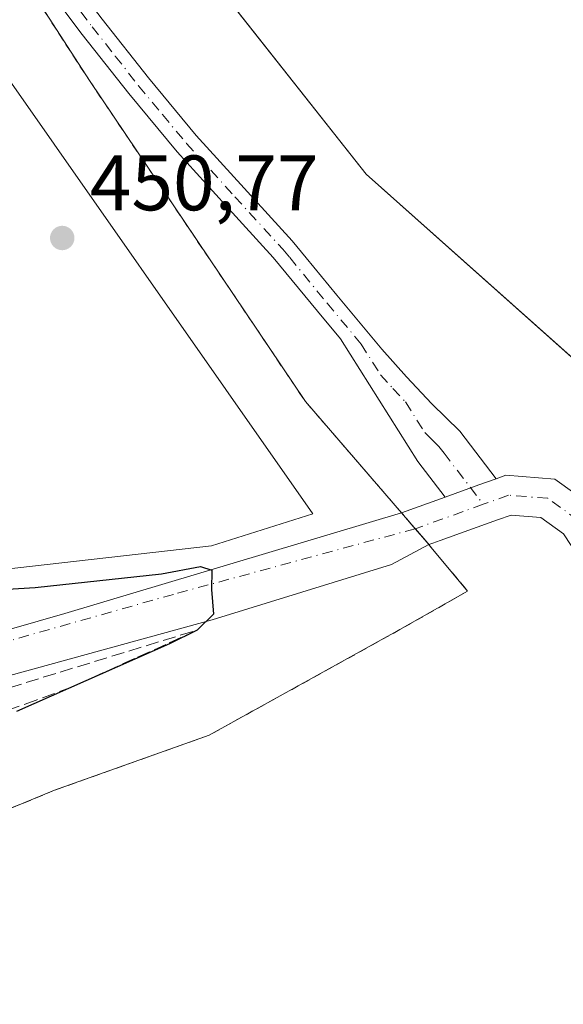
# Model space of a CAD drawing. Units: metres. Extents: x 610748 to 614194, y 4736260 to 4738630.
# Drawn here: x 611563 to 611632, y 4738423 to 4738549 of the extents above; entities that cross this region are included whole.
import ezdxf

# ---------------------------------------------------------------- set-up
doc = ezdxf.new("R2010")
doc.units = ezdxf.units.M
doc.header["$MEASUREMENT"] = 0
for name, pattern in [('DGN Style 2', [1.6480167562047852, 0.988810053722871, -0.6592067024819142]), ('DGN Style 3', [2.307223458686699, 1.648016756204785, -0.6592067024819142]), ('DGN Style 4', [2.6384748266838614, 1.318413404963828, -0.6592067024819142, 0.001648016756204785, -0.6592067024819142])]:
    doc.linetypes.add(name, pattern=pattern)
for name, color, linetype, lineweight in [('Alambrada', 7, 'DGN Style 2', 0), ('Camino Cxs', 7, 'Continuous', 0), ('Camino eje', 30, 'DGN Style 4', 13), ('Carretera de calzada única Cxs', 7, 'Continuous', 13), ('Carretera de calzada única eje', 7, 'DGN Style 4', 0), ('Cultivos herbáceos CxS', 92, 'Continuous', 0), ('Curva de nivel maestra', 30, 'Continuous', 30), ('Entidad de ámbito territorial', 7, 'Continuous', 0), ('Entidad de ámbito territorial CxS', 92, 'Continuous', 0), ('Explanada Cxs', 7, 'Continuous', 0), ('Municipio', 91, 'Continuous', 13), ('Municipio CxS', 4, 'Continuous', 0), ('Núcleo urbano CxS', 7, 'Continuous', 0), ('Punto de cota en terreno', 7, 'Continuous', 0), ('Recinto industrial CxS', 135, 'Continuous', 0), ('Rótulo de punto de cota en terreno', 7, 'Continuous', 0), ('Suelo desnudo CxS', 253, 'Continuous', 0), ('Talud superficial', 30, 'DGN Style 3', 0), ('Valla', 7, 'DGN Style 2', 0), ('Vía urbana Cxs', 4, 'Continuous', 0), ('Vía urbana eje', 4, 'DGN Style 4', 0)]:
    doc.layers.add(name, color=color, linetype=linetype, lineweight=lineweight)
doc.styles.add('Style-Arial', font='txt')

# ---------------------------------------------------------------- blocks, each defined once
blk = doc.blocks.new('5PATER')
at = {"layer": 'Suelo desnudo CxS', "linetype": 'Continuous', "lineweight": 0}
h = blk.add_hatch(color=51, dxfattribs=at)
edge = h.paths.add_edge_path()
edge.add_ellipse((0, 0), major_axis=(-0.1095731443231308, -0.1110710700762829), ratio=0.9994222409660322, start_angle=0, end_angle=360)
blk = doc.blocks.new('*U53')
at = {"layer": 'Explanada Cxs', "color": 7, "linetype": 'Continuous', "lineweight": 0}
blk.add_polyline3d([(611555.9101, 4738548.870100001, 452.0044000000053), (611600.0401, 4738485.860099999, 452.0412999999971), (611587.0900999998, 4738481.7501, 450.8945999999996), (611560.5201000003, 4738478.7601, 451.1474000000017), (611515.9600999998, 4738474.5701, 449.9937999999966), (611474.7701000003, 4738534.040100001, 445.7859999999928), (611488.3101000005, 4738543.460100001, 448.969299999997), (611517.6401000004, 4738563.020099999, 451.5243999999948), (611535.3101000005, 4738576.550100001, 452.343200000003)], close=True, dxfattribs=at)
blk.add_3dface([(611555.8101000005, 4738482.290100001, 452.2185000000027), (611554.4600999998, 4738486.140100001, 451.8534000000073), (611544.4501, 4738482.610099999, 451.883799999996), (611545.8000999996, 4738478.7601, 451.5561000000016)], dxfattribs=at)

msp = doc.modelspace()

# ---------------------------------------------------------------- linework, layer by layer
at = {"layer": 'Alambrada', "color": 7, "linetype": 'DGN Style 2', "lineweight": 0}
for points in [[(611541.4645999996, 4738587.3336, 452.321100000001), (611544.3701, 4738583.0801, 452.4235999999946), (611571.5301000001, 4738541.110099999, 453.790599999993), (611599.0800999999, 4738500.1801, 452.897299999997), (611614.6700999998, 4738482.110099999, 452.6714000000065)], [(611619.7600999996, 4738475.9901, 452.9330999999948), (611611.1401000004, 4738471.0801, 452.8677000000025), (611586.8201000001, 4738457.630100001, 452.4909000000043), (611567.1001000004, 4738450.610099999, 451.7510000000038), (611548.2401000002, 4738442.8101, 449.8350999999967), (611524.0701000001, 4738431.800100001, 447.6894999999931), (611544.0000999998, 4738372.890100001, 449.4946999999956), (611562.7801000001, 4738320.640100001, 448.8699999999953), (611578.9600999998, 4738276.0101, 449.1869000000006), (611581.1401000004, 4738269.5101, 448.8218000000052)]]:
    msp.add_polyline3d(points, dxfattribs=at)
at = {"layer": 'Camino Cxs', "color": 7, "linetype": 'Continuous', "lineweight": 0, "extrusion": (-0.338709620388252, 0.9399336235287793, 0.04243319946109872), "elevation": 4246722.868393491, "flags": 128}
msp.add_lwpolyline([(-2181815.909762553, -179911.2445790196), (-2181820.467394253, -179911.184324749), (-2181822.834542501, -179911.1542977038)], dxfattribs=at)
at = {"layer": 'Camino Cxs', "color": 7, "linetype": 'Continuous', "lineweight": 0}
for points in [[(611616.9058999997, 4738487.986300001, 452.8389000000025), (611613.4200999998, 4738492.5101, 452.9275999999954), (611608.4801000003, 4738500.340100001, 452.7885999999999), (611603.5500999996, 4738508.170100001, 452.7710999999982), (611600.6300999997, 4738511.700099999, 452.8997999999993), (611594.9801000003, 4738518.550100001, 452.812699999995), (611588.8901000004, 4738525.220100001, 452.5662000000011), (611582.7100999998, 4738532.020099999, 452.5362000000023), (611576.5601000005, 4738539.440099999, 452.7507999999943), (611570.6101000002, 4738546.9801, 453.2275999999983), (611567.5000999998, 4738551.100099999, 452.8007999999973), (611564.5000999998, 4738555.450099999, 452.6894999999931), (611562.1901000004, 4738559.5701, 452.9049999999989), (611559.3701, 4738565.6801, 452.8466000000044), (611556.3101000005, 4738571.3201, 452.5461000000069), (611547.6001000004, 4738584.2301, 452.3846000000049), (611545.4512999998, 4738587.398600001, 452.3141999999935)], [(611549.2801000001, 4738587.460999999, 452.324099999998), (611550.2600999996, 4738586.030099999, 452.3418999999994), (611559.0601000005, 4738572.9901, 452.3557000000001), (611562.2401000002, 4738567.120100001, 452.5304000000033), (611565.0500999996, 4738561.030099999, 452.7234999999928), (611567.2301000003, 4738557.1501, 452.627999999997), (611570.1001000004, 4738552.9801, 452.5198999999994), (611573.1501000002, 4738548.940099999, 452.7452999999951), (611579.0601000005, 4738541.460100001, 452.5954999999958), (611585.1300999997, 4738534.120100001, 452.5611999999965), (611591.2701000003, 4738527.380100001, 452.6196999999956), (611597.4101, 4738520.6501, 452.8364000000002), (611599.1700999998, 4738518.5101, 452.8429000000033), (611603.1001000004, 4738513.7401, 452.7675000000018), (611608.8101000005, 4738506.840100001, 452.7363999999943), (611611.9801000003, 4738503.340100001, 452.7103000000062), (611615.2100999998, 4738499.9001, 452.7492999999959), (611616.9901000002, 4738498.140100001, 452.7548999999999), (611618.7801000001, 4738496.380100001, 452.7820999999968), (611623.4219000004, 4738490.3303, 452.929099999994)], [(611573.1501000002, 4738548.940099999, 452.7452999999951), (611579.0601000005, 4738541.460100001, 452.5954999999958), (611585.1300999997, 4738534.120100001, 452.5611999999965), (611591.2701000003, 4738527.380100001, 452.6196999999956), (611597.4101, 4738520.6501, 452.8364000000002), (611599.1700999998, 4738518.5101, 452.8429000000033), (611603.1001000004, 4738513.7401, 452.7675000000018), (611608.8101000005, 4738506.840100001, 452.7363999999943), (611611.9801000003, 4738503.340100001, 452.7103000000062), (611615.2100999998, 4738499.9001, 452.7492999999959), (611616.9901000002, 4738498.140100001, 452.7548999999999), (611618.7801000001, 4738496.380100001, 452.7820999999968), (611623.4219000004, 4738490.3303, 452.929099999994), (611621.1945000002, 4738489.529100001, 452.8990999999951), (611616.9058999997, 4738487.986300001, 452.8389000000025), (611613.4200999998, 4738492.5101, 452.9275999999954), (611608.4801000003, 4738500.340100001, 452.7885999999999), (611603.5500999996, 4738508.170100001, 452.7710999999982), (611600.6300999997, 4738511.700099999, 452.8997999999993), (611594.9801000003, 4738518.550100001, 452.812699999995), (611588.8901000004, 4738525.220100001, 452.5662000000011), (611582.7100999998, 4738532.020099999, 452.5362000000023), (611576.5601000005, 4738539.440099999, 452.7507999999943), (611570.6101000002, 4738546.9801, 453.2275999999983), (611567.5000999998, 4738551.100099999, 452.8007999999973)]]:
    msp.add_polyline3d(points, dxfattribs=at)
at = {"layer": 'Camino eje', "color": 30, "linetype": 'DGN Style 4', "lineweight": 13}
msp.add_polyline3d([(611568.8000999996, 4738552.040100001, 452.5791000000027), (611571.8800999997, 4738547.960100001, 452.9109000000026), (611574.8350999998, 4738544.220100001, 453.0773000000045), (611577.8101000005, 4738540.450099999, 452.5898000000016), (611580.8450999996, 4738536.780099999, 452.5494999999937), (611583.9200999998, 4738533.0701, 452.5479999999953), (611587.0100999996, 4738529.670100001, 452.5862999999954), (611590.0800999999, 4738526.300100001, 452.5991000000067), (611596.1951000001, 4738519.600099999, 452.804099999994), (611597.0751, 4738518.530099999, 452.7845999999991), (611601.8651000002, 4738512.720100001, 452.7759999999981), (611606.1801000005, 4738507.505100001, 452.724000000002), (611608.6451000003, 4738503.590100001, 452.7219999999944), (611610.2301000003, 4738501.840100001, 452.7207999999956), (611611.8450999996, 4738500.120100001, 452.7425999999978), (611614.3151000004, 4738496.2051, 452.8093999999983), (611615.2050999999, 4738495.325099999, 452.8190999999933), (611616.1001000004, 4738494.4451, 452.8237999999984), (611616.7550999997, 4738493.595100001, 452.8276999999944), (611621.7572999997, 4738487.0747, 452.9386999999988)], dxfattribs=at)
at = {"layer": 'Carretera de calzada única Cxs', "color": 7, "linetype": 'Continuous', "lineweight": 13, "extrusion": (-0.338709620388252, 0.9399336235287793, 0.04243319946109872), "elevation": 4246722.868393491, "flags": 128}
msp.add_lwpolyline([(-2181815.909762553, -179911.2445790196), (-2181820.467394253, -179911.184324749), (-2181822.834542501, -179911.1542977038)], dxfattribs=at)
at = {"layer": 'Carretera de calzada única Cxs', "color": 7, "linetype": 'Continuous', "lineweight": 13, "extrusion": (-0.01841885812815523, -0.006625925866551312, 0.9998084030311337), "elevation": -42209.4029978818, "flags": 128}
msp.add_lwpolyline([(-4251726.724038372, 2179072.335762534), (-4251726.724038372, 2179078.261869385)], dxfattribs=at)
at = {"layer": 'Carretera de calzada única Cxs', "color": 7, "linetype": 'Continuous', "lineweight": 13, "extrusion": (0.7571516502433556, 0.6532391367495923, 9.355432004998382e-05), "elevation": 3558447.062243089, "flags": 128}
msp.add_lwpolyline([(3188218.924143623, 119.7633051829758), (3188221.330001707, 119.7539051829248), (3188221.35836539, 119.7547051794373), (3188224.036201595, 119.8148051831881)], dxfattribs=at)
at = {"layer": 'Carretera de calzada única Cxs', "color": 7, "linetype": 'Continuous', "lineweight": 13, "extrusion": (-0.04791520966254185, 0.05763444397659783, 0.9971872459826705), "elevation": 244245.5347048428, "flags": 128}
msp.add_lwpolyline([(-3499576.275973148, -3243546.492577997), (-3499576.275973149, -3243546.735404518)], dxfattribs=at)
at = {"layer": 'Carretera de calzada única Cxs', "color": 7, "linetype": 'Continuous', "lineweight": 13}
for points in [[(611631.9933000002, 4738483.297900001, 453.2296999999963), (611629.0965, 4738485.395500001, 453.1236999999965), (611625.3065, 4738485.694700001, 453.026199999993), (611623.5603, 4738485.066500001, 452.9787999999971), (611616.2697000002, 4738482.443700001, 452.7312999999995), (611615.3356999997, 4738482.1077, 452.7035000000033), (611614.8249000004, 4738481.923900001, 452.6895999999979), (611614.6700999998, 4738482.110099999, 452.6714000000065), (611613.0985000003, 4738483.931700001, 452.6619999999967), (611613.0799000004, 4738483.9531, 452.6628000000055), (611611.3306999998, 4738485.980699999, 452.7228999999934), (611616.9058999997, 4738487.986300001, 452.8389000000025), (611621.1945000002, 4738489.529100001, 452.8990999999951), (611623.4219000004, 4738490.3303, 452.929099999994), (611624.6268999996, 4738490.763900001, 452.9467000000004), (611630.8909, 4738490.269300001, 453.0011999999988), (611635.6672999999, 4738486.810699999, 453.1270999999979)], [(611623.4219000004, 4738490.3303, 452.929099999994), (611624.6268999996, 4738490.763900001, 452.9467000000004), (611630.8909, 4738490.269300001, 453.0011999999988), (611635.6672999999, 4738486.810699999, 453.1270999999979), (611642.5465000002, 4738476.3541, 453.6543999999994), (611653.3833, 4738459.173900001, 453.6873999999953), (611664.8783, 4738442.323100001, 453.6964000000008), (611677.6397000002, 4738429.175100001, 453.7780000000057), (611689.1661, 4738421.490900001, 453.7434999999969), (611702.3246999999, 4738415.358700001, 453.6735000000045), (611719.5630999999, 4738412.2711, 453.7128999999986), (611728.8935000002, 4738411.892899999, 453.7054000000062), (611760.3410999998, 4738417.9165, 453.3683000000019), (611765.8837000001, 4738419.8391, 453.4242999999988)], [(611734.1810999997, 4738407.8148, 453.7271999999939), (611729.2675000001, 4738406.8737, 453.7443000000058), (611719.0185000002, 4738407.289100001, 453.7363999999943), (611700.8025000002, 4738410.551700001, 453.6999999999971), (611686.7090999996, 4738417.1195, 453.7728999999963), (611674.4228999997, 4738425.3103, 453.732600000003), (611660.9905000003, 4738439.149700001, 453.6624000000011), (611649.2023, 4738456.430500001, 453.6879000000045), (611638.3431000002, 4738473.6461, 453.6956000000064), (611631.9933000002, 4738483.297900001, 453.2296999999963), (611629.0965, 4738485.395500001, 453.1236999999965), (611625.3065, 4738485.694700001, 453.026199999993), (611623.5603, 4738485.066500001, 452.9787999999971), (611616.2697000002, 4738482.443700001, 452.7312999999995), (611615.3356999997, 4738482.1077, 452.7035000000033), (611614.8249000004, 4738481.923900001, 452.6895999999979)]]:
    msp.add_polyline3d(points, dxfattribs=at)
at = {"layer": 'Carretera de calzada única eje', "color": 7, "linetype": 'DGN Style 4', "lineweight": 0, "extrusion": (-0.0281396813370086, -0.01012306008630986, 0.9995527409740521), "elevation": -64726.09460551575, "flags": 128}
msp.add_lwpolyline([(-4251710.205591734, 2178557.320016936), (-4251710.205591734, 2178548.094181329)], dxfattribs=at)
at = {"layer": 'Carretera de calzada única eje', "color": 7, "linetype": 'DGN Style 4', "lineweight": 0}
msp.add_polyline3d([(611766.0120999999, 4738417.237500001, 453.3055000000023), (611760.9892999995, 4738415.495100001, 453.3068000000058), (611729.0805000003, 4738409.383300001, 453.7209000000003), (611719.2906999999, 4738409.780099999, 453.7271999999939), (611701.5636999998, 4738412.9551, 453.7339999999967), (611687.9376999997, 4738419.3051, 453.7795000000042), (611676.0312999999, 4738427.242699999, 453.7859000000026), (611662.9345000006, 4738440.736500001, 453.7002999999968), (611651.2927000001, 4738457.802100001, 453.7087999999931), (611640.4448999995, 4738475.0001, 453.6787999999942), (611633.8302999996, 4738485.054300001, 453.2198000000063), (611629.9937000005, 4738487.8323, 453.1106), (611624.9666999998, 4738488.2293, 453.0046000000002), (611621.7572999997, 4738487.0747, 452.9386999999988)], dxfattribs=at)
at = {"layer": 'Cultivos herbáceos CxS', "color": 92, "linetype": 'Continuous', "lineweight": 0}
for points in [[(611527.5453000005, 4738421.527899999, 447.906799999997), (611524.0701000001, 4738431.800100001, 447.5320000000065), (611548.2401000002, 4738442.8101, 449.6082000000025), (611567.1001000004, 4738450.610099999, 451.6521000000066), (611586.8201000001, 4738457.630100001, 452.4472999999998), (611611.1401000004, 4738471.0801, 452.7854999999981), (611619.7600999996, 4738475.9901, 452.8242999999929), (611614.9162999997, 4738481.813999999, 452.5109999999986), (611614.8249000004, 4738481.923900001, 452.5051999999997), (611614.6700999998, 4738482.110099999, 452.4955999999948), (611613.0985000003, 4738483.931700001, 452.5124000000069), (611613.0799000004, 4738483.9531, 452.5132000000012), (611611.3306999998, 4738485.980699999, 452.647299999997), (611599.0800999999, 4738500.1801, 452.7790999999997), (611571.5301000001, 4738541.110099999, 452.8727999999974), (611544.3701, 4738583.0801, 452.3935000000056), (611541.4644999999, 4738587.3336, 452.2652999999991), (611754.8963000001, 4738590.815300001, 451.3380999999936)], [(611541.4644999999, 4738587.333699999, 452.2652999999991), (611544.3701, 4738583.0801, 452.3935000000056), (611571.5301000001, 4738541.110099999, 452.8727999999974), (611599.0800999999, 4738500.1801, 452.7790999999997), (611611.3306999998, 4738485.980699999, 452.647299999997), (611613.0799000004, 4738483.9531, 452.5132000000012), (611613.0985000003, 4738483.931700001, 452.5124000000069), (611614.6700999998, 4738482.110099999, 452.4955999999948), (611614.8249000004, 4738481.923900001, 452.5051999999997), (611614.9162999997, 4738481.813999999, 452.5109999999986), (611619.7600999996, 4738475.9901, 452.8242999999929), (611611.1401000004, 4738471.0801, 452.7854999999981), (611586.8201000001, 4738457.630100001, 452.4472999999998), (611567.1001000004, 4738450.610099999, 451.6521000000066), (611548.2401000002, 4738442.8101, 449.6082000000025), (611524.0701000001, 4738431.800100001, 447.5320000000065), (611527.5453000005, 4738421.527899999, 447.906799999997)]]:
    msp.add_polyline3d(points, dxfattribs=at)
at = {"layer": 'Curva de nivel maestra', "color": 30, "linetype": 'Continuous', "lineweight": 30, "elevation": 450, "flags": 128}
msp.add_lwpolyline([(611546.2999999998, 4738475.340100001), (611564.6299999999, 4738476.450099999), (611580.7199999997, 4738478.220100001), (611585.7000000002, 4738479.1501), (611587.1500000004, 4738478.6601), (611587.1100000005, 4738476.190099999), (611587.3600000005, 4738473.0601), (611585.29, 4738471.030099999), (611581.75, 4738469.270099999), (611562.2599999999, 4738460.640100001)], dxfattribs=at)
at = {"layer": 'Entidad de ámbito territorial', "color": 7, "linetype": 'Continuous', "lineweight": 0, "flags": 128}
msp.add_lwpolyline([(611941.8620000007, 4738268.788000001), (611886.9490000004, 4738267.272999999), (611876.0449999998, 4738266.050000003), (611858.2810000017, 4738264.058000001), (611822.5910000004, 4738268.812000004), (611810.6309999999, 4738270.405), (611793.6130000011, 4738272.671000003), (611777.3789999996, 4738302.130000004), (611766.7900000003, 4738321.347), (611732.1590000018, 4738384.188000001), (611731.5790000008, 4738385.153999999), (611724.9210000018, 4738396.245000001), (611689.1960000009, 4738455.746), (611606.8210000016, 4738529.152000001), (611589.0220000016, 4738551.723999999), (611587.6660000022, 4738553.443999998), (611571.5850000014, 4738576.624999999), (611563.9042418896, 4738587.699625791)], dxfattribs=at)
at = {"layer": 'Entidad de ámbito territorial CxS', "color": 92, "linetype": 'Continuous', "lineweight": 0, "flags": 128}
msp.add_lwpolyline([(610762.5929329627, 4737666.66974259), (610748.0200008402, 4738574.389982584), (611563.904241889, 4738587.699625789), (611571.5850000008, 4738576.624999999), (611587.6659999995, 4738553.443999999), (611589.0219999988, 4738551.723999999), (611606.821000001, 4738529.152), (611689.1960000005, 4738455.745999999), (611724.920999999, 4738396.245), (611731.5790000003, 4738385.153999999), (611732.158999999, 4738384.188), (611766.7899999997, 4738321.346999999), (611777.378999999, 4738302.130000002), (611793.6130000005, 4738272.671000001), (611810.6309999994, 4738270.404999999), (611822.5909999998, 4738268.812000002)], dxfattribs=at)
at = {"layer": 'Explanada Cxs', "color": 7, "linetype": 'Continuous', "lineweight": 0}
msp.add_polyline3d([(611555.9101, 4738548.870100001, 452.0044000000053), (611600.0401, 4738485.860099999, 452.0412999999971), (611587.0900999998, 4738481.7501, 450.8945999999996), (611560.5201000003, 4738478.7601, 451.1474000000017)], dxfattribs=at)
at = {"layer": 'Municipio', "color": 91, "linetype": 'Continuous', "lineweight": 13, "flags": 128}
msp.add_lwpolyline([(611941.8620000007, 4738268.788000001), (611886.9490000004, 4738267.272999999), (611876.0449999998, 4738266.050000003), (611858.2810000017, 4738264.058000001), (611822.5910000004, 4738268.812000004), (611810.6309999999, 4738270.405), (611793.6130000011, 4738272.671000003), (611777.3789999996, 4738302.130000004), (611766.7900000003, 4738321.347), (611732.1590000018, 4738384.188000001), (611731.5790000008, 4738385.153999999), (611724.9210000018, 4738396.245000001), (611689.1960000009, 4738455.746), (611606.8210000016, 4738529.152000001), (611589.0220000016, 4738551.723999999), (611587.6660000022, 4738553.443999998), (611571.5850000014, 4738576.624999999), (611563.9042418896, 4738587.699625791)], dxfattribs=at)
msp.add_lwpolyline([(611941.8620000007, 4738268.788000001), (611886.9490000004, 4738267.272999999), (611876.0449999998, 4738266.050000003), (611858.2810000017, 4738264.058000001), (611822.5910000004, 4738268.812000004), (611810.6309999999, 4738270.405), (611793.6130000011, 4738272.671000003), (611777.3789999996, 4738302.130000004), (611766.7900000003, 4738321.347), (611732.1590000018, 4738384.188000001), (611731.5790000008, 4738385.153999999), (611724.9210000018, 4738396.245000001), (611689.1960000009, 4738455.746), (611606.8210000016, 4738529.152000001), (611589.0220000016, 4738551.723999999), (611587.6660000022, 4738553.443999998), (611571.5850000014, 4738576.624999999), (611563.9042418896, 4738587.699625791)], dxfattribs=at)
at = {"layer": 'Municipio CxS', "color": 4, "linetype": 'Continuous', "lineweight": 0, "flags": 128}
for points in [[(611822.5909999998, 4738268.812000002), (611810.6309999994, 4738270.404999999), (611793.6130000005, 4738272.671000001), (611777.378999999, 4738302.130000002), (611766.7899999997, 4738321.346999999), (611732.158999999, 4738384.188), (611731.5790000003, 4738385.153999999), (611724.920999999, 4738396.245), (611689.1960000005, 4738455.745999999), (611606.821000001, 4738529.152), (611589.0219999988, 4738551.723999999), (611587.6659999995, 4738553.443999999), (611571.5850000008, 4738576.624999999), (611563.904241889, 4738587.699625789), (612414.5395546639, 4738601.576168492)], [(610785.16000084, 4736261.009982607), (610762.5929329627, 4737666.66974259), (610748.0200008402, 4738574.389982584), (611563.904241889, 4738587.699625789), (611571.5850000008, 4738576.624999999), (611587.6659999995, 4738553.443999999), (611589.0219999988, 4738551.723999999), (611606.821000001, 4738529.152), (611689.1960000005, 4738455.745999999), (611724.920999999, 4738396.245), (611731.5790000003, 4738385.153999999), (611732.158999999, 4738384.188), (611766.7899999997, 4738321.346999999), (611777.378999999, 4738302.130000002), (611793.6130000005, 4738272.671000001), (611810.6309999994, 4738270.404999999), (611822.5909999998, 4738268.812000002)]]:
    msp.add_lwpolyline(points, dxfattribs=at)
at = {"layer": 'Núcleo urbano CxS', "color": 7, "linetype": 'Continuous', "lineweight": 0}
for points in [[(611476.5198999997, 4738414.856899999, 435.7102000000014), (611491.8306999998, 4738437.8235, 439.860799999995), (611488.9552999996, 4738470.759500001, 443.1977999999945), (611465.4600999998, 4738527.992500001, 440.6557999999932), (611441.7659, 4738585.7072, 440.0807000000059), (611541.4644999999, 4738587.3336, 452.2652999999991), (611544.3701, 4738583.0801, 452.3935000000056), (611571.5301000001, 4738541.110099999, 452.8727999999974), (611599.0800999999, 4738500.1801, 452.7790999999997), (611611.3306999998, 4738485.980699999, 452.647299999997), (611613.0799000004, 4738483.9531, 452.5132000000012), (611613.0985000003, 4738483.931700001, 452.5124000000069), (611614.6700999998, 4738482.110099999, 452.4955999999948), (611614.8249000004, 4738481.923900001, 452.5051999999997), (611614.9162999997, 4738481.813999999, 452.5109999999986), (611619.7600999996, 4738475.9901, 452.8242999999929), (611611.1401000004, 4738471.0801, 452.7854999999981), (611586.8201000001, 4738457.630100001, 452.4472999999998), (611567.1001000004, 4738450.610099999, 451.6521000000066), (611548.2401000002, 4738442.8101, 449.6082000000025), (611524.0701000001, 4738431.800100001, 447.5320000000065), (611527.5453000005, 4738421.527899999, 447.906799999997)], [(611541.4644999999, 4738587.333699999, 452.2652999999991), (611544.3701, 4738583.0801, 452.3935000000056), (611571.5301000001, 4738541.110099999, 452.8727999999974), (611599.0800999999, 4738500.1801, 452.7790999999997), (611611.3306999998, 4738485.980699999, 452.647299999997), (611613.0799000004, 4738483.9531, 452.5132000000012), (611613.0985000003, 4738483.931700001, 452.5124000000069), (611614.6700999998, 4738482.110099999, 452.4955999999948), (611614.8249000004, 4738481.923900001, 452.5051999999997), (611614.9162999997, 4738481.813999999, 452.5109999999986), (611619.7600999996, 4738475.9901, 452.8242999999929), (611611.1401000004, 4738471.0801, 452.7854999999981), (611586.8201000001, 4738457.630100001, 452.4472999999998), (611567.1001000004, 4738450.610099999, 451.6521000000066), (611548.2401000002, 4738442.8101, 449.6082000000025), (611524.0701000001, 4738431.800100001, 447.5320000000065), (611527.5453000005, 4738421.527899999, 447.906799999997)]]:
    msp.add_polyline3d(points, dxfattribs=at)
at = {"layer": 'Recinto industrial CxS', "color": 135, "linetype": 'Continuous', "lineweight": 0, "extrusion": (0.01465672183956344, -0.01698849208085428, 0.9997482541328774), "elevation": -71082.90548148486, "flags": 128}
msp.add_lwpolyline([(3558420.495662025, 3187461.18575424), (3558420.495662025, 3187458.507167997)], dxfattribs=at)
at = {"layer": 'Recinto industrial CxS', "color": 135, "linetype": 'Continuous', "lineweight": 0, "extrusion": (0.7567157034948329, 0.6530211464418697, 0.03073640161220166), "elevation": 3557161.358774222, "flags": 128}
msp.add_lwpolyline([(3187795.096265466, -108933.1454897173), (3187795.067977494, -108933.1462900955), (3187792.662119427, -108933.1368856521)], dxfattribs=at)
at = {"layer": 'Recinto industrial CxS', "color": 135, "linetype": 'Continuous', "lineweight": 0, "extrusion": (-0.04791520966254185, 0.05763444397659783, 0.9971872459826705), "elevation": 244245.5347048428, "flags": 128}
msp.add_lwpolyline([(-3499576.275973149, -3243546.735404518), (-3499576.275973148, -3243546.492577997)], dxfattribs=at)
at = {"layer": 'Recinto industrial CxS', "color": 135, "linetype": 'Continuous', "lineweight": 0, "extrusion": (0.768822115960075, 0.6394624061250068, 0.0006206154120781021), "elevation": 3500304.337215258, "flags": 128}
msp.add_lwpolyline([(3251945.637884512, -1719.653549813531), (3251945.494944069, -1719.642949811481), (3251937.919971487, -1719.41004976664)], dxfattribs=at)
at = {"layer": 'Recinto industrial CxS', "color": 135, "linetype": 'Continuous', "lineweight": 0}
for points in [[(611275.6601, 4738582.997500001, 429.0685999999987), (611541.4644999999, 4738587.333699999, 452.321100000001), (611544.3701, 4738583.0801, 452.4235999999946), (611571.5301000001, 4738541.110099999, 453.790599999993), (611599.0800999999, 4738500.1801, 452.897299999997), (611611.3306999998, 4738485.980699999, 452.7228999999934), (611613.0799000004, 4738483.9531, 452.6628000000055), (611613.0985000003, 4738483.931700001, 452.6619999999967), (611614.6700999998, 4738482.110099999, 452.6714000000065), (611614.8249000004, 4738481.923900001, 452.6895999999979), (611614.9162999997, 4738481.813999999, 452.7002000000066), (611619.7600999996, 4738475.9901, 452.9330999999948), (611611.1401000004, 4738471.0801, 452.8677000000025), (611586.8201000001, 4738457.630100001, 452.4909000000043), (611567.1001000004, 4738450.610099999, 451.7510000000038), (611548.2401000002, 4738442.8101, 449.8350999999967), (611524.0701000001, 4738431.800100001, 447.6894999999931), (611527.5453000005, 4738421.527899999, 448.1604999999981)], [(611541.4645999996, 4738587.333699999, 452.321100000001), (611544.3701, 4738583.0801, 452.4235999999946), (611571.5301000001, 4738541.110099999, 453.790599999993), (611599.0800999999, 4738500.1801, 452.897299999997), (611611.3306999998, 4738485.980699999, 452.7228999999934)], [(611619.7600999996, 4738475.9901, 452.9330999999948), (611611.1401000004, 4738471.0801, 452.8677000000025), (611586.8201000001, 4738457.630100001, 452.4909000000043), (611567.1001000004, 4738450.610099999, 451.7510000000038), (611548.2401000002, 4738442.8101, 449.8350999999967), (611524.0701000001, 4738431.800100001, 447.6894999999931), (611527.5453000005, 4738421.527899999, 448.1604999999981), (611539.4097999996, 4738386.4582, 449.554999999993), (611541.4046, 4738380.561899999, 449.4619999999995), (611544.0000999998, 4738372.890100001, 449.4946999999956), (611562.7801000001, 4738320.640100001, 448.8699999999953), (611578.9600999998, 4738276.0101, 449.1869000000006), (611580.5524000004, 4738271.262499999, 448.922900000005), (611581.1401000004, 4738269.5101, 448.8218000000052)]]:
    msp.add_polyline3d(points, dxfattribs=at)
at = {"layer": 'Talud superficial', "color": 30, "linetype": 'DGN Style 3', "lineweight": 0}
for points in [[(611585.29, 4738471.030099999, 450.4725000000035), (611581.2829999998, 4738469.207699999, 450.1999000000069), (611577.2758999999, 4738467.385299999, 449.4471000000049), (611573.2688999996, 4738465.562899999, 449.4459000000061), (611569.2618000006, 4738463.7404, 449.3896999999997), (611564.7452999996, 4738462.100400001, 448.7810999999929), (611560.2287, 4738460.4604, 448.4992999999959), (611555.7122, 4738458.8203, 448.226999999999), (611551.1957, 4738457.180299999, 447.6852999999974), (611546.6792000001, 4738455.540300001, 447.4012999999978), (611542.1626000004, 4738453.9003, 447.2752999999939), (611537.6460999995, 4738452.260199999, 446.6224999999977), (611533.1295999996, 4738450.620200001, 446.047900000005), (611528.6130999997, 4738448.9802, 445.726999999999), (611524.0965, 4738447.340100001, 445.0417000000016), (611519.5800000001, 4738445.700099999, 444.0976999999984), (611516.3192999996, 4738442.931600001, 443.8378999999986), (611513.0585000003, 4738440.163000001, 443.1910999999964), (611509.7977999998, 4738437.394500001, 442.6073000000034), (611507.7692999998, 4738434.5723, 442.5402999999933), (611505.7407999998, 4738431.7501, 442.4649999999965), (611503.7123999996, 4738428.927800001, 442.3206999999966), (611503.6112000003, 4738423.934, 443.5552000000025), (611503.5099999999, 4738418.940099999, 444.2458000000043)], [(611559.0880000005, 4738462.984099999, 448.2235999999976), (611563.4550000001, 4738464.325099999, 448.9190999999992), (611567.8219999997, 4738465.666099999, 449.2758000000031), (611572.1890000004, 4738467.007099999, 449.5277999999962), (611576.556, 4738468.348099999, 450.1619000000064), (611580.9230000004, 4738469.689099999, 450.7051999999967), (611585.29, 4738471.030099999, 450.9940999999963), (611581.2829999998, 4738469.207699999, 450.9190999999992), (611577.2758999999, 4738467.385299999, 450.546199999997), (611573.2688999996, 4738465.562899999, 450.4456000000064), (611569.2618000006, 4738463.7404, 450.5212999999931), (611564.7452999996, 4738462.100400001, 450.1396999999997), (611560.2287, 4738460.4604, 449.9429999999993)], [(611559.0880000005, 4738462.984099999, 447.2072999999946), (611563.4550000001, 4738464.325099999, 447.9891999999964), (611567.8219999997, 4738465.666099999, 448.5184000000008), (611572.1890000004, 4738467.007099999, 448.6419000000024), (611576.556, 4738468.348099999, 449.2734999999957), (611580.9230000004, 4738469.689099999, 450.0599999999977), (611585.29, 4738471.030099999, 450.4725000000035)]]:
    msp.add_polyline3d(points, dxfattribs=at)
at = {"layer": 'Valla', "color": 7, "linetype": 'DGN Style 2', "lineweight": 0, "extrusion": (-0.02101138200585055, 0.02526319407901459, 0.9994600006259031), "elevation": 107310.7506712688, "flags": 128}
msp.add_lwpolyline([(-3500220.83500826, -3250265.208609157), (-3500220.83500826, -3250257.244251877)], dxfattribs=at)
at = {"layer": 'Vía urbana Cxs', "color": 4, "linetype": 'Continuous', "lineweight": 0, "extrusion": (0.004058826058565512, -0.004712336313175797, 0.9999806597217259), "elevation": -19394.20140535482, "flags": 128}
msp.add_lwpolyline([(611604.4551598466, 4738447.200240767), (611607.9494662249, 4738443.143395725)], dxfattribs=at)
at = {"layer": 'Vía urbana Cxs', "color": 4, "linetype": 'Continuous', "lineweight": 0}
for points in [[(611532.1448999997, 4738462.7393, 444.6347999999998), (611568.4193000002, 4738473.137399999, 449.0004000000045), (611611.3306999998, 4738485.980699999, 452.7228999999934), (611614.8249000004, 4738481.923900001, 452.6895999999979), (611610.0647999998, 4738479.408100001, 452.5322000000015), (611587.2048000004, 4738472.317199999, 450.9143999999943), (611556.7247000001, 4738463.9564, 447.4590000000026)], [(611532.1448999997, 4738462.7393, 444.6347999999998), (611568.4193000002, 4738473.137399999, 449.0004000000045), (611611.3306999998, 4738485.980699999, 452.7228999999934)], [(611614.8249000004, 4738481.923900001, 452.6895999999979), (611610.0647999998, 4738479.408100001, 452.5322000000015), (611587.2048000004, 4738472.317199999, 450.9143999999943), (611556.7247000001, 4738463.9564, 447.4590000000026), (611516.1904999996, 4738451.997199999, 442.0402999999933), (611510.8987999996, 4738448.293, 441.420100000003), (611503.9001000002, 4738438.4801, 440.8499000000011)]]:
    msp.add_polyline3d(points, dxfattribs=at)
at = {"layer": 'Vía urbana eje', "color": 4, "linetype": 'DGN Style 4', "lineweight": 0}
msp.add_polyline3d([(611613.0800000001, 4738483.9531, 452.6628000000055), (611582.2390999999, 4738475.5845, 450.3006000000024), (611529.6530999999, 4738460.7017, 444.1276000000071), (611512.1244999999, 4738454.7487, 441.885500000004), (611501.8718999998, 4738444.165300001, 439.8462), (611489.9654999999, 4738429.282500001, 437.3083999999944), (611487.9813000001, 4738423.990700001, 436.6201000000001)], dxfattribs=at)

# ---------------------------------------------------------------- block references
at = {"layer": 'Explanada Cxs', "color": 7, "linetype": 'Continuous', "lineweight": 0}
msp.add_blockref('*U53', (0, 0), dxfattribs=at)
at = {"layer": 'Punto de cota en terreno', "color": 7, "linetype": 'Continuous', "lineweight": 0, "xscale": 10, "yscale": 10, "zscale": 10}
msp.add_blockref('5PATER', (611568.0700000003, 4738521.029999999, 450.7700000000041), dxfattribs=at)

# ---------------------------------------------------------------- texts
at = {"layer": 'Rótulo de punto de cota en terreno', "color": 7, "linetype": 'Continuous', "lineweight": 0, "style": 'Style-Arial'}
msp.add_text('450,77', height=7.000000000000002, dxfattribs=at).set_placement((611571.5977999996, 4738524.557800001))

doc.saveas('drawing.dxf')
